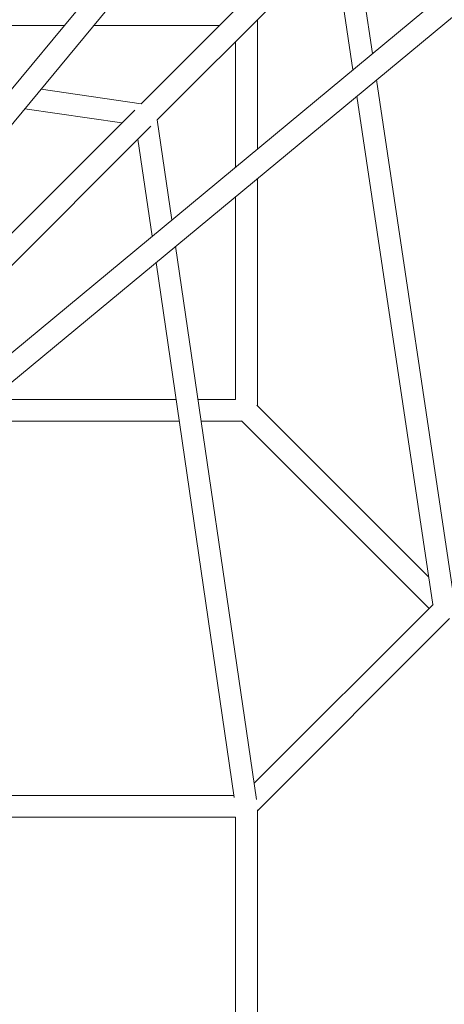
# Model space of a CAD drawing. Units: millimetres. Extents: x -11601 to 5000, y -5000 to 5000.
# Drawn here: x 771 to 1200, y 0 to 995 of the extents above; entities that cross this region are included whole.
import ezdxf

# ---------------------------------------------------------------- set-up
doc = ezdxf.new("R2010")
doc.units = ezdxf.units.MM
doc.header["$LTSCALE"] = 20
doc.layers.add('2d', color=230, linetype='Continuous')

msp = doc.modelspace()

# ---------------------------------------------------------------- linework, layer by layer
at = {"layer": '2d', "lineweight": 0}
for p, q in [((226.26, 277.71), (3144.37, 3797.5)), ((240.39, 258.72), (3136.72, 3752.24)), ((3797.39, 3144.35), (276.05, 224.95)), ((3752.13, 3136.7), (261.45, 242.73)), ((1084.29, 1100.59), (893.52, 909.83)), ((1107.79, 1091.57), (1127.36, 960.61)), ((1100.55, 1084.33), (909.78, 893.56)), ((1088.44, 1072.22), (1107.56, 944.21)), ((815.98, 989.03), (610.99, 989.03)), ((972.72, 989.03), (845.86, 989.03)), ((1010.99, 864.14), (1010.99, 994.76)), ((988.99, 845.9), (988.99, 972.76)), ((1131.33, 934.03), (1210.55, 403.77)), ((792.44, 924.59), (893.59, 909.82)), ((1111.53, 917.62), (1188.29, 403.89)), ((887.14, 903.44), (720.17, 736.48)), ((775.99, 904.76), (874.12, 890.43)), ((903.4, 887.18), (736.44, 720.22)), ((909.77, 893.63), (924.55, 792.48)), ((890.38, 874.16), (904.72, 776.04)), ((1010.99, 604.58), (1010.99, 834.26)), ((988.99, 611.03), (988.99, 816.02)), ((928.44, 765.83), (1010.09, 206.94)), ((908.61, 749.39), (987.56, 209.01)), ((741.72, 611.03), (928.83, 611.03)), ((951.06, 611.03), (988.99, 611.03)), ((1184.18, 431.39), (1010.36, 605.21)), ((715.19, 589.03), (932.04, 589.03)), ((954.27, 589.03), (995.43, 589.03)), ((1184.43, 400.03), (994.8, 589.66)), ((1188.4, 404), (1007.7, 223.3)), ((1205.17, 389.66), (1010.99, 195.47)), ((987.26, 211.03), (698.83, 211.03)), ((988.99, 189.03), (705.1, 189.03)), ((988.99, -188.97), (988.99, 189.03)), ((1010.99, -196.31), (1010.99, 196.36))]:
    msp.add_line(p, q, dxfattribs=at)

doc.saveas('drawing.dxf')
